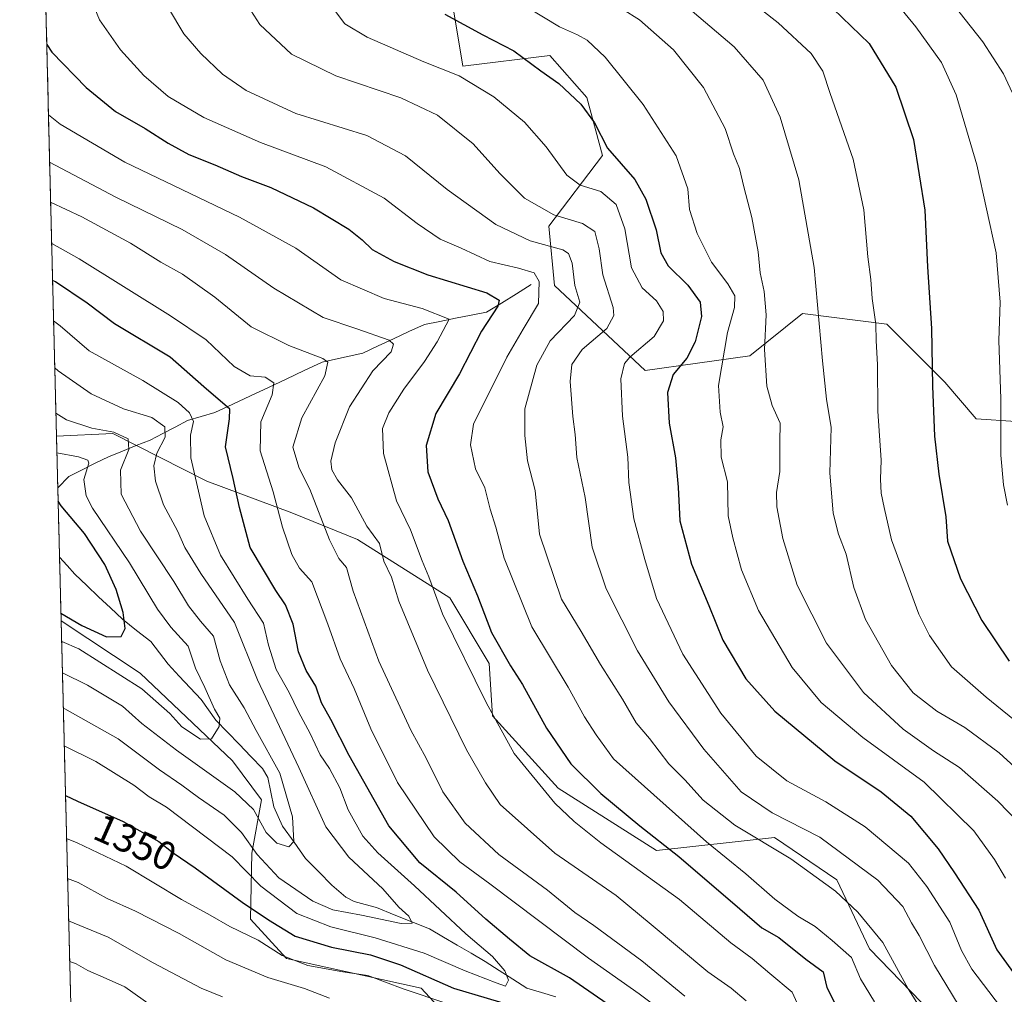
# Model space of a CAD drawing. Units: metres. Extents: x 671914 to 675344, y 4744460 to 4746859.
# Drawn here: x 671944 to 672191, y 4745072 to 4745317 of the extents above; entities that cross this region are included whole.
import ezdxf
from ezdxf.enums import TextEntityAlignment as Align

# ---------------------------------------------------------------- set-up
doc = ezdxf.new("R2010")
doc.units = ezdxf.units.M
doc.header["$MEASUREMENT"] = 0
for name, color, linetype, lineweight in [('Arbolado forestal CxS', 92, 'Continuous', 0), ('Corriente natural lineal', 142, 'Continuous', 13), ('Curva de nivel maestra', 36, 'Continuous', 30), ('Curva de nivel normal', 36, 'Continuous', 0), ('Municipio CxS', 142, 'Continuous', 0), ('Pastizal CxS', 92, 'Continuous', 0), ('Rótulo de curva de nivel directora', 19, 'Continuous', 0)]:
    doc.layers.add(name, color=color, linetype=linetype, lineweight=lineweight)
doc.styles.add('Arial', font='txt', dxfattribs={"height": 0.2})

# ---------------------------------------------------------------- blocks, each defined once
blk = doc.blocks.new('*U163')
at = {"layer": 'Curva de nivel normal', "color": 36, "linetype": 'Continuous', "lineweight": 0}
blk.add_polyline3d([(672159.43, 4745326.93, 1430), (672169.02, 4745315.2, 1430), (672175.5, 4745306.29, 1430), (672179.11, 4745298.15, 1430), (672184.33, 4745280.52, 1430), (672189.19, 4745258.42, 1430), (672190.16, 4745246.08, 1430), (672189.86, 4745236.42, 1430), (672190.39, 4745221.79, 1430), (672190.39, 4745207.59, 1430), (672191, 4745200.13, 1430), (672192.03, 4745195.08, 1430)], dxfattribs=at)
blk = doc.blocks.new('*U164')
at = {"layer": 'Curva de nivel normal', "color": 36, "linetype": 'Continuous', "lineweight": 0}
blk.add_polyline3d([(671961.76, 4745322.35, 1380), (671963.93, 4745316.98, 1380), (671969.21, 4745309.47, 1380), (671975.02, 4745302.98, 1380), (671981.2, 4745297.74, 1380), (671990.1, 4745292.41, 1380), (672004.38, 4745286.16, 1380), (672020.75, 4745280.04, 1380), (672035.41, 4745272.18, 1380), (672043.74, 4745265.81, 1380), (672049.49, 4745261.89, 1380), (672054.79, 4745259.58, 1380), (672062, 4745256.27, 1380), (672069.23, 4745254.63, 1380), (672073.11, 4745253.39, 1380), (672074.34, 4745251.25, 1380), (672074.22, 4745245.68, 1380), (672070.33, 4745239.25, 1380), (672066.25, 4745232.2, 1380), (672057.9, 4745215.45, 1380), (672057.11, 4745210.24, 1380), (672058.42, 4745204.2, 1380), (672060.7, 4745199.42, 1380), (672062.06, 4745194.08, 1380), (672063.5, 4745189.5, 1380), (672065.57, 4745181.75, 1380), (672072.57, 4745164.52, 1380), (672081.64, 4745149.39, 1380), (672085.74, 4745141.93, 1380), (672088.66, 4745137.38, 1380), (672093.07, 4745131.39, 1380), (672116.4, 4745110.53, 1380), (672126.34, 4745102.48, 1380), (672133.61, 4745096.08, 1380), (672139.34, 4745091.81, 1380), (672143.73, 4745089.26, 1380), (672147.97, 4745085.73, 1380), (672152.85, 4745081.43, 1380), (672155.11, 4745076.09, 1380), (672158.64, 4745070.31, 1380)], dxfattribs=at)
blk = doc.blocks.new('*U166')
at = {"layer": 'Curva de nivel normal', "color": 36, "linetype": 'Continuous', "lineweight": 0}
blk.add_polyline3d([(672203.67, 4745120.33, 1415), (672189.98, 4745132.87, 1415), (672181.34, 4745139.24, 1415), (672174.25, 4745143.3, 1415), (672168.33, 4745147.92, 1415), (672162.9, 4745154.78, 1415), (672156.36, 4745166.35, 1415), (672153.45, 4745174.42, 1415), (672151.54, 4745182.75, 1415), (672149.59, 4745187.79, 1415), (672148.22, 4745193.09, 1415), (672147.42, 4745203.16, 1415), (672147.71, 4745214.59, 1415), (672146.61, 4745221.72, 1415), (672145.55, 4745231.28, 1415), (672143.48, 4745254.72, 1415), (672139.64, 4745276.75, 1415), (672134.95, 4745292.52, 1415), (672130.67, 4745301.83, 1415), (672123.39, 4745310.18, 1415), (672105.61, 4745325.36, 1415)], dxfattribs=at)
blk = doc.blocks.new('*U170')
at = {"layer": 'Curva de nivel normal', "color": 36, "linetype": 'Continuous', "lineweight": 0}
blk.add_polyline3d([(671954.84, 4745144.03, 1340), (671955.19, 4745143.88, 1340), (671968.62, 4745136.34, 1340), (671978.96, 4745128.58, 1340), (671984.63, 4745124.76, 1340), (671988.8, 4745121.63, 1340), (671995.22, 4745117.17, 1340), (671999.56, 4745112.88, 1340), (672003.5, 4745107.3, 1340), (672008.99, 4745101.46, 1340), (672017.5, 4745095.56, 1340), (672022.56, 4745093.43, 1340), (672029.73, 4745092.12, 1340), (672039.69, 4745090.01, 1340), (672042.47, 4745090.05, 1340), (672041.64, 4745091.79, 1340), (672039.13, 4745094.1, 1340), (672035.12, 4745098.68, 1340), (672026.59, 4745106.61, 1340), (672020.82, 4745114.28, 1340), (672014.04, 4745129.21, 1340), (672003.58, 4745151.22, 1340), (671997.82, 4745165.6, 1340), (671989.37, 4745177.93, 1340), (671985.35, 4745184.41, 1340), (671983.49, 4745188.6, 1340), (671980.04, 4745195.15, 1340), (671977.95, 4745201.07, 1340), (671977.53, 4745204.98, 1340), (671978.35, 4745208.14, 1340), (671980.38, 4745212.17, 1340), (671980.34, 4745214.7, 1340), (671977.11, 4745217.06, 1340), (671969.97, 4745219.23, 1340), (671961.82, 4745223.06, 1340), (671953.57, 4745228.84, 1340), (671952.69, 4745229.58, 1340)], dxfattribs=at)
blk = doc.blocks.new('*U171')
at = {"layer": 'Curva de nivel normal', "color": 36, "linetype": 'Continuous', "lineweight": 0}
for points in [[(671955.91, 4745101.3, 1360), (671958.52, 4745100.26, 1360), (671965.83, 4745096.29, 1360), (671972.94, 4745093.06, 1360), (671983.91, 4745087.46, 1360), (671995.68, 4745080.87, 1360), (672006.2, 4745076.43, 1360), (672015.39, 4745073.7, 1360), (672021.7, 4745071.24, 1360)], [(672110.96, 4745071.7, 1360), (672100.16, 4745080.64, 1360), (672088.12, 4745089.5, 1360), (672083.38, 4745092.73, 1360), (672076.5, 4745098.4, 1360), (672064.26, 4745107.32, 1360), (672055.76, 4745115.22, 1360), (672050.22, 4745123.02, 1360), (672045.99, 4745131.52, 1360), (672042.13, 4745138.56, 1360), (672034.09, 4745155.88, 1360), (672027.61, 4745173.43, 1360), (672025.94, 4745179.4, 1360), (672024.04, 4745181.64, 1360), (672021.73, 4745186.39, 1360), (672016.78, 4745199.08, 1360), (672014.08, 4745204.38, 1360), (672012.5, 4745209.63, 1360), (672014.73, 4745217.01, 1360), (672020.54, 4745227.56, 1360), (672021.25, 4745230.97, 1360), (672020.03, 4745231.93, 1360), (672011.49, 4745235.2, 1360), (672002, 4745239.87, 1360), (671992.88, 4745247.32, 1360), (671984.78, 4745253.09, 1360), (671979.29, 4745256.07, 1360), (671971.71, 4745260.88, 1360), (671959.51, 4745267.5, 1360), (671951.65, 4745271.16, 1360)]]:
    blk.add_polyline3d(points, dxfattribs=at)
blk = doc.blocks.new('*U172')
at = {"layer": 'Curva de nivel normal', "color": 36, "linetype": 'Continuous', "lineweight": 0}
blk.add_polyline3d([(671955.07, 4745134.58, 1345), (671963.04, 4745130.65, 1345), (671972.57, 4745124.7, 1345), (671976.38, 4745121.83, 1345), (671980.75, 4745119.24, 1345), (671997.22, 4745106.77, 1345), (672004.42, 4745099.38, 1345), (672013.48, 4745092.53, 1345), (672022.02, 4745089.13, 1345), (672033.15, 4745086.43, 1345), (672045.45, 4745082.55, 1345), (672055.79, 4745078.08, 1345), (672063.6, 4745075.06, 1345), (672065.96, 4745074.23, 1345), (672066.68, 4745075.76, 1345), (672065.79, 4745078.09, 1345), (672062.68, 4745081.71, 1345), (672055.96, 4745087.39, 1345), (672043.06, 4745099.44, 1345), (672033.84, 4745107.78, 1345), (672030.1, 4745111.89, 1345), (672026.38, 4745118.53, 1345), (672024.34, 4745124.06, 1345), (672021.68, 4745128.9, 1345), (672019.35, 4745132.36, 1345), (672016.88, 4745137.7, 1345), (672013.89, 4745143.16, 1345), (672011.55, 4745148.01, 1345), (672008.34, 4745153.8, 1345), (672006.36, 4745159.86, 1345), (672005.16, 4745165.46, 1345), (672001.18, 4745171.44, 1345), (671994.32, 4745182.5, 1345), (671990.19, 4745192.4, 1345), (671986.83, 4745206.94, 1345), (671986.79, 4745212.66, 1345), (671987.55, 4745216.05, 1345), (671986.5, 4745218.29, 1345), (671983.72, 4745220.87, 1345), (671974.84, 4745226.36, 1345), (671961.36, 4745233.79, 1345), (671954.02, 4745240.13, 1345), (671952.4, 4745241.34, 1345)], dxfattribs=at)
blk = doc.blocks.new('*U174')
at = {"layer": 'Curva de nivel normal', "color": 36, "linetype": 'Continuous', "lineweight": 0}
blk.add_polyline3d([(672091.06, 4745322.43, 1410), (672099.55, 4745316.94, 1410), (672108.12, 4745309.45, 1410), (672115.68, 4745299.97, 1410), (672121.15, 4745289.64, 1410), (672123.22, 4745283.33, 1410), (672124.72, 4745279.61, 1410), (672125.78, 4745275.05, 1410), (672127.82, 4745267.28, 1410), (672129.36, 4745258.66, 1410), (672129.87, 4745253.38, 1410), (672130.95, 4745248.74, 1410), (672131.41, 4745242.87, 1410), (672130.99, 4745234.18, 1410), (672131.56, 4745224.97, 1410), (672132.9, 4745220.09, 1410), (672134.94, 4745215.62, 1410), (672134.87, 4745210.89, 1410), (672134.82, 4745203.54, 1410), (672134, 4745198.28, 1410), (672134.08, 4745194.65, 1410), (672135.63, 4745186.7, 1410), (672139.23, 4745175, 1410), (672146.53, 4745160.38, 1410), (672155.88, 4745147.97, 1410), (672165.83, 4745138.82, 1410), (672173.48, 4745133.39, 1410), (672179.99, 4745129.14, 1410), (672189.63, 4745120.74, 1410), (672195.05, 4745115.14, 1410)], dxfattribs=at)
blk = doc.blocks.new('*U181')
at = {"layer": 'Curva de nivel normal', "color": 36, "linetype": 'Continuous', "lineweight": 0}
blk.add_polyline3d([(672182.74, 4745064.52, 1390), (672173.74, 4745079.43, 1390), (672169.86, 4745086.99, 1390), (672167.92, 4745090.12, 1390), (672165.78, 4745094.26, 1390), (672159.5, 4745100.86, 1390), (672144.92, 4745111.67, 1390), (672132.94, 4745117.77, 1390), (672125.14, 4745123.05, 1390), (672115.74, 4745133.74, 1390), (672106.93, 4745145.67, 1390), (672099.09, 4745158.44, 1390), (672091.23, 4745174.03, 1390), (672087.73, 4745184.5, 1390), (672085.9, 4745197.01, 1390), (672083.86, 4745207.02, 1390), (672083.42, 4745212.82, 1390), (672082.84, 4745217.35, 1390), (672082.18, 4745226.15, 1390), (672082.62, 4745230.42, 1390), (672085.15, 4745234.2, 1390), (672091.4, 4745239.42, 1390), (672093.18, 4745242.67, 1390), (672093.01, 4745244.69, 1390), (672090.37, 4745252.88, 1390), (672089.46, 4745259.46, 1390), (672088.35, 4745263.81, 1390), (672085.28, 4745265.83, 1390), (672078.1, 4745268.02, 1390), (672070.72, 4745272.15, 1390), (672064.48, 4745278.4, 1390), (672057.84, 4745285.86, 1390), (672048.86, 4745293.04, 1390), (672039.59, 4745297.34, 1390), (672023.31, 4745302.94, 1390), (672012.12, 4745308.34, 1390), (672004.21, 4745315.83, 1390), (671998.96, 4745324.09, 1390)], dxfattribs=at)
blk = doc.blocks.new('*U182')
at = {"layer": 'Curva de nivel normal', "color": 36, "linetype": 'Continuous', "lineweight": 0}
for points in [[(671951.4, 4745281.23, 1365), (671968, 4745272.41, 1365), (671984.69, 4745264.3, 1365), (671995.58, 4745258.03, 1365), (672007.76, 4745249.54, 1365), (672020.09, 4745242.19, 1365), (672028.61, 4745239.35, 1365), (672036.69, 4745236.48, 1365), (672037.78, 4745235.54, 1365), (672037.22, 4745233.58, 1365), (672032.62, 4745228.77, 1365), (672026.73, 4745219.75, 1365), (672023.1, 4745210.75, 1365), (672022.07, 4745206.12, 1365), (672022.31, 4745203.9, 1365), (672023.69, 4745201.45, 1365), (672027.2, 4745196.93, 1365), (672031.06, 4745189.81, 1365), (672034.26, 4745185.42, 1365), (672035.35, 4745180.98, 1365), (672037.3, 4745177.01, 1365), (672039.12, 4745170.92, 1365), (672046.29, 4745153.63, 1365), (672056.14, 4745133.57, 1365), (672060.86, 4745125.3, 1365), (672064.62, 4745119.87, 1365), (672078.34, 4745107.66, 1365), (672093.69, 4745097.06, 1365), (672102.56, 4745089.77, 1365), (672116.74, 4745077.89, 1365), (672122.65, 4745073.78, 1365), (672126.4, 4745070.54, 1365)], [(671994.79, 4745071.58, 1365), (671989.46, 4745073.78, 1365), (671977.38, 4745080.09, 1365), (671966.1, 4745086.58, 1365), (671956.17, 4745090.68, 1365)]]:
    blk.add_polyline3d(points, dxfattribs=at)
blk = doc.blocks.new('*U183')
at = {"layer": 'Curva de nivel normal', "color": 36, "linetype": 'Continuous', "lineweight": 0}
blk.add_polyline3d([(671954.61, 4745152.93, 1335), (671960.9, 4745149.87, 1335), (671969.68, 4745144.57, 1335), (671974.59, 4745140.24, 1335), (671983.25, 4745133.5, 1335), (671997.94, 4745123.02, 1335), (672002.64, 4745118.62, 1335), (672005.76, 4745112.84, 1335), (672008.49, 4745110.13, 1335), (672011.51, 4745109.21, 1335), (672012.78, 4745110.61, 1335), (672012.4, 4745116.76, 1335), (672009.21, 4745127.76, 1335), (672003.24, 4745138.43, 1335), (672000.26, 4745144.13, 1335), (671996.6, 4745149.92, 1335), (671994.22, 4745156, 1335), (671992.54, 4745162.13, 1335), (671989.31, 4745165.93, 1335), (671986.24, 4745169.79, 1335), (671982.61, 4745175.86, 1335), (671974.2, 4745188.54, 1335), (671969.34, 4745197.8, 1335), (671969.23, 4745203.84, 1335), (671971.26, 4745209.08, 1335), (671971.1, 4745211.74, 1335), (671967.56, 4745213.44, 1335), (671961.96, 4745214.37, 1335), (671955.64, 4745216.47, 1335), (671952.98, 4745218.18, 1335)], dxfattribs=at)
blk = doc.blocks.new('*U184')
at = {"layer": 'Curva de nivel normal', "color": 36, "linetype": 'Continuous', "lineweight": 0}
for points in [[(671956.43, 4745080.47, 1370), (671958.07, 4745079.86, 1370), (671961.03, 4745078.18, 1370), (671965.61, 4745076.18, 1370), (671970.26, 4745074.08, 1370), (671977.45, 4745068.98, 1370)], [(672140.03, 4745068.16, 1370), (672137.96, 4745072.76, 1370), (672132.32, 4745077.41, 1370), (672127.9, 4745081.17, 1370), (672122.52, 4745085.12, 1370), (672109.6, 4745095.98, 1370), (672089.84, 4745110.28, 1370), (672083.14, 4745115.61, 1370), (672078.31, 4745120.23, 1370), (672068.11, 4745132.71, 1370), (672061.1, 4745145.49, 1370), (672050.1, 4745167.76, 1370), (672046.62, 4745177.09, 1370), (672045.01, 4745181.09, 1370), (672042.08, 4745188.86, 1370), (672038.51, 4745196.17, 1370), (672035.24, 4745208, 1370), (672035.02, 4745214.34, 1370), (672036.57, 4745218.26, 1370), (672040.39, 4745224.18, 1370), (672045.58, 4745231.11, 1370), (672048.73, 4745236.08, 1370), (672051.78, 4745241.75, 1370), (672044.95, 4745244.47, 1370), (672035.46, 4745246.97, 1370), (672024.58, 4745251.69, 1370), (672013.22, 4745259.6, 1370), (671999.07, 4745267.42, 1370), (671970.3, 4745281.2, 1370), (671954.05, 4745290.78, 1370), (671951.1, 4745293.13, 1370)]]:
    blk.add_polyline3d(points, dxfattribs=at)
blk = doc.blocks.new('*U186')
at = {"layer": 'Curva de nivel normal', "color": 36, "linetype": 'Continuous', "lineweight": 0}
blk.add_polyline3d([(672194.99, 4745294.95, 1435), (672191.01, 4745303.44, 1435), (672185.84, 4745311.46, 1435), (672176.98, 4745322.77, 1435)], dxfattribs=at)
blk = doc.blocks.new('*U187')
at = {"layer": 'Curva de nivel normal', "color": 36, "linetype": 'Continuous', "lineweight": 0}
for points in [[(671955.66, 4745111.32, 1355), (671958.3, 4745110.27, 1355), (671970.63, 4745104.42, 1355), (671984.53, 4745096.05, 1355), (671991.76, 4745092.07, 1355), (671996.68, 4745089.26, 1355), (672003.79, 4745085.84, 1355), (672009.8, 4745081.92, 1355), (672016.3, 4745079.42, 1355), (672025.05, 4745077.84, 1355), (672031.31, 4745076.95, 1355), (672040.23, 4745073.57, 1355), (672062.63, 4745066.06, 1355)], [(672107.42, 4745066.35, 1355), (672099.52, 4745072.35, 1355), (672086.78, 4745081.25, 1355), (672061.96, 4745099.94, 1355), (672054.46, 4745105.45, 1355), (672047.98, 4745111.77, 1355), (672038.8, 4745125.4, 1355), (672032.09, 4745138.9, 1355), (672027.9, 4745149.04, 1355), (672024.41, 4745156.43, 1355), (672021.29, 4745165.17, 1355), (672017.26, 4745175.79, 1355), (672014.21, 4745179.24, 1355), (672012.28, 4745182.65, 1355), (672009.88, 4745189.55, 1355), (672007.58, 4745198.43, 1355), (672004.32, 4745208.74, 1355), (672004.46, 4745215.98, 1355), (672007.34, 4745222.79, 1355), (672007.72, 4745225.8, 1355), (672005.58, 4745227.21, 1355), (672001.8, 4745227.54, 1355), (671997.74, 4745229.86, 1355), (671990.76, 4745236.6, 1355), (671981.76, 4745242.6, 1355), (671958.8, 4745256.9, 1355), (671951.91, 4745260.76, 1355)]]:
    blk.add_polyline3d(points, dxfattribs=at)
blk = doc.blocks.new('*U189')
at = {"layer": 'Curva de nivel normal', "color": 36, "linetype": 'Continuous', "lineweight": 0}
blk.add_polyline3d([(672181.1, 4745051.58, 1385), (672167.11, 4745073.58, 1385), (672160.76, 4745085.22, 1385), (672154.42, 4745092.83, 1385), (672148.85, 4745098.09, 1385), (672137.61, 4745106.26, 1385), (672123.57, 4745114.67, 1385), (672115.56, 4745120.94, 1385), (672110.94, 4745126.07, 1385), (672106.97, 4745130.1, 1385), (672102.08, 4745136.43, 1385), (672098.72, 4745140.37, 1385), (672095.34, 4745146.33, 1385), (672089.76, 4745155.03, 1385), (672084.93, 4745163.31, 1385), (672080.01, 4745171.46, 1385), (672074.43, 4745187.75, 1385), (672073.38, 4745198.78, 1385), (672071.45, 4745206.24, 1385), (672070.79, 4745212.58, 1385), (672070.81, 4745219.27, 1385), (672073.78, 4745230.21, 1385), (672077.12, 4745236.34, 1385), (672083.28, 4745242.72, 1385), (672084.57, 4745246.08, 1385), (672083.38, 4745250.22, 1385), (672082.69, 4745255.87, 1385), (672081.74, 4745258.31, 1385), (672080.35, 4745259.16, 1385), (672072.1, 4745261.48, 1385), (672063.46, 4745265.58, 1385), (672051.28, 4745274.39, 1385), (672040.76, 4745282.85, 1385), (672031.11, 4745287.88, 1385), (672013.28, 4745293.48, 1385), (672000.73, 4745299.21, 1385), (671994.8, 4745303.34, 1385), (671989.39, 4745308.5, 1385), (671985.15, 4745313.42, 1385), (671981.24, 4745319.94, 1385)], dxfattribs=at)
blk = doc.blocks.new('*U190')
at = {"layer": 'Curva de nivel normal', "color": 36, "linetype": 'Continuous', "lineweight": 0}
blk.add_polyline3d([(671954.42, 4745160.82, 1330), (671958.69, 4745158.98, 1330), (671974.59, 4745148.96, 1330), (671981.59, 4745142.71, 1330), (671984.61, 4745139.38, 1330), (671989.28, 4745136.33, 1330), (671992.04, 4745136.41, 1330), (671993.99, 4745139.43, 1330), (671994.14, 4745141.6, 1330), (671992.8, 4745143.79, 1330), (671990.38, 4745149.27, 1330), (671988.05, 4745154.09, 1330), (671986.19, 4745159.62, 1330), (671981.81, 4745164.42, 1330), (671978.49, 4745168.95, 1330), (671971.5, 4745180.62, 1330), (671962.13, 4745194.33, 1330), (671960.57, 4745197.43, 1330), (671960.01, 4745201.54, 1330), (671961.22, 4745205.61, 1330), (671961.03, 4745206.34, 1330), (671958.64, 4745207.22, 1330), (671953.23, 4745208.18, 1330)], dxfattribs=at)
blk = doc.blocks.new('*U192')
at = {"layer": 'Curva de nivel normal', "color": 36, "linetype": 'Continuous', "lineweight": 0}
blk.add_polyline3d([(672190.25, 4745069.09, 1395), (672183.08, 4745078.53, 1395), (672180.45, 4745083.17, 1395), (672177.57, 4745090.33, 1395), (672171.79, 4745099.3, 1395), (672167.15, 4745105.15, 1395), (672156.32, 4745114.26, 1395), (672146.42, 4745120.57, 1395), (672136.6, 4745125.79, 1395), (672128.87, 4745132.02, 1395), (672119.98, 4745142.78, 1395), (672110.49, 4745157.62, 1395), (672103.84, 4745171.64, 1395), (672100.93, 4745181.42, 1395), (672098.17, 4745191.63, 1395), (672096.92, 4745200.75, 1395), (672096.62, 4745207.08, 1395), (672095.32, 4745217.42, 1395), (672094.87, 4745226.8, 1395), (672095.85, 4745230.65, 1395), (672097.13, 4745232.28, 1395), (672103.24, 4745237.46, 1395), (672105.62, 4745241.34, 1395), (672105.54, 4745243.67, 1395), (672103.9, 4745246.36, 1395), (672100.22, 4745249.67, 1395), (672097.56, 4745254.67, 1395), (672095.93, 4745264.5, 1395), (672093.71, 4745270.57, 1395), (672089.91, 4745273.83, 1395), (672084.7, 4745275.43, 1395), (672081.29, 4745277.99, 1395), (672076.18, 4745285.05, 1395), (672070.73, 4745291.3, 1395), (672062.97, 4745297.61, 1395), (672054.29, 4745302.87, 1395), (672045.38, 4745306.43, 1395), (672031.15, 4745312.64, 1395), (672025.59, 4745315.97, 1395), (672021.96, 4745320.71, 1395)], dxfattribs=at)
blk = doc.blocks.new('*U193')
at = {"layer": 'Curva de nivel normal', "color": 36, "linetype": 'Continuous', "lineweight": 0}
blk.add_polyline3d([(672196.46, 4745138.87, 1420), (672186.7, 4745146.84, 1420), (672177.99, 4745154.48, 1420), (672172.48, 4745162.29, 1420), (672169.79, 4745167.66, 1420), (672162.86, 4745186.34, 1420), (672161.02, 4745194.48, 1420), (672160.31, 4745198.1, 1420), (672160.1, 4745201.56, 1420), (672160.27, 4745206.4, 1420), (672159.45, 4745218.64, 1420), (672159.37, 4745230.43, 1420), (672159.06, 4745236.36, 1420), (672159, 4745240.54, 1420), (672158.05, 4745246.95, 1420), (672157.72, 4745251.72, 1420), (672156.94, 4745257.45, 1420), (672155.98, 4745269.28, 1420), (672153.25, 4745282.01, 1420), (672147.47, 4745298.47, 1420), (672145.61, 4745304.08, 1420), (672142.72, 4745308.52, 1420), (672134.43, 4745316.21, 1420), (672125.32, 4745323.44, 1420)], dxfattribs=at)
blk = doc.blocks.new('*U194')
at = {"layer": 'Curva de nivel normal', "color": 36, "linetype": 'Continuous', "lineweight": 0}
blk.add_polyline3d([(672191.54, 4745101.41, 1405), (672188.76, 4745106.08, 1405), (672183.56, 4745113.28, 1405), (672171.11, 4745125.49, 1405), (672155.71, 4745136.71, 1405), (672145.26, 4745145.52, 1405), (672137.94, 4745154.28, 1405), (672129.45, 4745168.58, 1405), (672125.2, 4745178.84, 1405), (672123.03, 4745186.84, 1405), (672121.83, 4745192.4, 1405), (672121.71, 4745200.94, 1405), (672120.1, 4745207.16, 1405), (672120.03, 4745211.49, 1405), (672120.63, 4745214.77, 1405), (672119.89, 4745218.43, 1405), (672119.47, 4745225.1, 1405), (672121.66, 4745238.42, 1405), (672123.47, 4745244.72, 1405), (672123.55, 4745247.67, 1405), (672121.77, 4745250.64, 1405), (672117.71, 4745256.12, 1405), (672114.1, 4745263.29, 1405), (672112.19, 4745269.31, 1405), (672111.76, 4745274.55, 1405), (672108.8, 4745282.77, 1405), (672100.52, 4745295.69, 1405), (672090.96, 4745307.59, 1405), (672086.46, 4745311.86, 1405), (672084, 4745313.2, 1405), (672079.49, 4745315.21, 1405), (672067.05, 4745322.83, 1405)], dxfattribs=at)
blk = doc.blocks.new('*U199')
at = {"layer": 'Curva de nivel maestra', "color": 36, "linetype": 'Continuous', "lineweight": 30}
blk.add_polyline3d([(672148.28, 4745319.73, 1425), (672157.26, 4745311.04, 1425), (672163.96, 4745300.09, 1425), (672168.44, 4745286.92, 1425), (672171.26, 4745269.19, 1425), (672171.98, 4745254.96, 1425), (672172.96, 4745239.46, 1425), (672173.18, 4745224.97, 1425), (672173.69, 4745212.4, 1425), (672174.76, 4745202.88, 1425), (672176.55, 4745192.15, 1425), (672177, 4745186.02, 1425), (672180.23, 4745176.52, 1425), (672185.62, 4745166.12, 1425), (672192.46, 4745155.85, 1425)], dxfattribs=at)
blk = doc.blocks.new('*U200')
at = {"layer": 'Curva de nivel maestra', "color": 36, "linetype": 'Continuous', "lineweight": 30}
for points in [[(671955.38, 4745122.17, 1350), (671958.38, 4745120.72, 1350), (671969.83, 4745115.62, 1350), (671978.86, 4745110.62, 1350), (671982.47, 4745107.78, 1350), (671987.95, 4745103.98, 1350), (671999.76, 4745095.33, 1350), (672006.35, 4745090.91, 1350), (672013.05, 4745086.77, 1350), (672022.23, 4745084.02, 1350), (672031.99, 4745082.11, 1350), (672039.51, 4745079.62, 1350), (672052.83, 4745073.76, 1350), (672069.81, 4745068.69, 1350)], [(672093.9, 4745068.16, 1350), (672082.04, 4745076.31, 1350), (672072, 4745081.88, 1350), (672066.91, 4745086.02, 1350), (672060.94, 4745091.11, 1350), (672053.56, 4745097.88, 1350), (672044.43, 4745105.23, 1350), (672036.62, 4745114.56, 1350), (672026.67, 4745132.16, 1350), (672022.08, 4745141.2, 1350), (672019.71, 4745145.4, 1350), (672018.24, 4745149.62, 1350), (672015.86, 4745153.54, 1350), (672013.92, 4745158.24, 1350), (672012.6, 4745165.17, 1350), (672010.67, 4745169.99, 1350), (672008.25, 4745173.62, 1350), (672001.81, 4745184.41, 1350), (671999.09, 4745194.49, 1350), (671997.5, 4745201.75, 1350), (671995.57, 4745209.75, 1350), (671996.56, 4745216.75, 1350), (671996.63, 4745219.15, 1350), (671990.16, 4745224.75, 1350), (671981.68, 4745232.28, 1350), (671967.7, 4745240.61, 1350), (671960.83, 4745245.82, 1350), (671952.89, 4745251.14, 1350), (671952.14, 4745251.52, 1350)]]:
    blk.add_polyline3d(points, dxfattribs=at)
blk = doc.blocks.new('*U202')
at = {"layer": 'Curva de nivel maestra', "color": 36, "linetype": 'Continuous', "lineweight": 30}
blk.add_polyline3d([(672050.68, 4745318.4, 1400), (672060.23, 4745313.17, 1400), (672068.03, 4745309.15, 1400), (672074.81, 4745304.14, 1400), (672079.31, 4745300.94, 1400), (672084.81, 4745295.81, 1400), (672088.28, 4745291.1, 1400), (672091.56, 4745284.77, 1400), (672098.44, 4745276.84, 1400), (672101.17, 4745271.92, 1400), (672103.81, 4745264.26, 1400), (672104.97, 4745258.42, 1400), (672106.77, 4745255.14, 1400), (672111.72, 4745250.32, 1400), (672114.8, 4745246.08, 1400), (672115.18, 4745242.42, 1400), (672113.54, 4745236.08, 1400), (672111.46, 4745232.02, 1400), (672108.04, 4745227.91, 1400), (672106.62, 4745223.36, 1400), (672107.05, 4745215.63, 1400), (672108.6, 4745206.99, 1400), (672109.32, 4745199.56, 1400), (672109.7, 4745191.15, 1400), (672112.65, 4745180.26, 1400), (672117.01, 4745169.85, 1400), (672120.51, 4745161.13, 1400), (672126.27, 4745151.44, 1400), (672133.63, 4745143.35, 1400), (672148.7, 4745130.84, 1400), (672160.3, 4745123.09, 1400), (672167.78, 4745116.95, 1400), (672174.64, 4745108.76, 1400), (672178.74, 4745102.69, 1400), (672184.83, 4745093.33, 1400), (672189.38, 4745083.39, 1400), (672194.64, 4745076.08, 1400)], dxfattribs=at)
blk = doc.blocks.new('*U205')
at = {"layer": 'Curva de nivel maestra', "color": 36, "linetype": 'Continuous', "lineweight": 30}
blk.add_polyline3d([(671954.24, 4745167.91, 1325), (671959.45, 4745164.86, 1325), (671965.68, 4745161.96, 1325), (671969.39, 4745162.05, 1325), (671970.35, 4745164.09, 1325), (671969.83, 4745168.13, 1325), (671968.08, 4745173.89, 1325), (671965.25, 4745180.2, 1325), (671960.13, 4745187.95, 1325), (671954.32, 4745194.89, 1325), (671953.53, 4745196.07, 1325)], dxfattribs=at)
blk = doc.blocks.new('*U207')
at = {"layer": 'Curva de nivel maestra', "color": 36, "linetype": 'Continuous', "lineweight": 30}
blk.add_polyline3d([(671950.661, 4745310.752, 1375), (671951.98, 4745308.87, 1375), (671960.6, 4745299.96, 1375), (671967.95, 4745293.94, 1375), (671975.38, 4745289.65, 1375), (671981.19, 4745285.95, 1375), (671986.35, 4745283.15, 1375), (671992.86, 4745280.54, 1375), (671999.56, 4745277.63, 1375), (672006.93, 4745274.87, 1375), (672017.7, 4745269.77, 1375), (672026.59, 4745264.37, 1375), (672029.93, 4745261.71, 1375), (672032.4, 4745259.24, 1375), (672037.91, 4745256.24, 1375), (672046.41, 4745252.96, 1375), (672061.22, 4745248.37, 1375), (672064.31, 4745246.58, 1375), (672064.02, 4745245.08, 1375), (672059.9, 4745238.75, 1375), (672054.37, 4745228.08, 1375), (672048.4, 4745218.08, 1375), (672045.96, 4745210.08, 1375), (672046.45, 4745203.42, 1375), (672048.95, 4745196.64, 1375), (672051.52, 4745191.22, 1375), (672055.24, 4745181.04, 1375), (672058.9, 4745172.26, 1375), (672062.41, 4745163.09, 1375), (672067.14, 4745154.73, 1375), (672070.21, 4745150, 1375), (672076.21, 4745139.09, 1375), (672082.31, 4745130.11, 1375), (672089.88, 4745122.61, 1375), (672099.65, 4745114.5, 1375), (672109.5, 4745106.8, 1375), (672124.83, 4745093.7, 1375), (672130.29, 4745088.89, 1375), (672134.63, 4745086.5, 1375), (672141.39, 4745081, 1375), (672145.73, 4745077.85, 1375), (672146.64, 4745073.89, 1375), (672149.14, 4745068.98, 1375)], dxfattribs=at)

msp = doc.modelspace()

# ---------------------------------------------------------------- linework, layer by layer
at = {"layer": 'Arbolado forestal CxS', "color": 92, "linetype": 'Continuous', "lineweight": 0}
for points in [[(672339.54, 4744936.2, 1424.25), (672328, 4744946.92, 1424.12), (672306.59, 4744961.76, 1418.91), (672284.34, 4744978.24, 1412.89), (672260.45, 4744998.85, 1407.64), (672241.51, 4745026.05, 1407.27), (672214.32, 4745053.25, 1401.44), (672194.55, 4745058.19, 1393.76), (672175.6, 4745064.79, 1386.65), (672157.4, 4745083.62, 1383.3), (672149.16, 4745100.92, 1385.65), (672133.51, 4745111.63, 1385.39), (672103.85, 4745108.34, 1372.85), (672079.14, 4745123.99, 1371.38), (672062.66, 4745142.11, 1370.31), (672061.84, 4745155.29, 1372.78), (672051.96, 4745171.77, 1372.33), (672028.76, 4745186.41, 1363.33), (672012.27, 4745193.13, 1357.49), (671990.9, 4745201.06, 1347.35), (671967.27, 4745213.07, 1334.26), (671953.12, 4745212.38, 1330.93), (671943.87, 4745581.84, 1385.64)], [(671943.87, 4745581.84, 1385.64), (671953.12, 4745212.38, 1330.93)], [(672051.9, 4745325.11, 1401.95), (672055.2, 4745305.33, 1395.34), (672077.06, 4745308, 1401.18), (672086.32, 4745297.42, 1400.9), (672090.29, 4745282.87, 1398.51), (672076.79, 4745265.13, 1386.11), (672078.22, 4745250.28, 1383.45), (672101.01, 4745228.86, 1398.72), (672127.33, 4745232.6, 1409.46), (672140.56, 4745243.18, 1414.38), (672161.72, 4745240.53, 1421.5), (672176.27, 4745225.98, 1426.6), (672184.21, 4745216.72, 1428.98), (672204.06, 4745215.4, 1434.78)], [(672051.9, 4745325.11, 1401.95), (672055.2, 4745305.33, 1395.34), (672077.06, 4745308, 1401.18), (672086.32, 4745297.42, 1400.9), (672090.29, 4745282.87, 1398.51), (672076.79, 4745265.13, 1386.11), (672078.22, 4745250.28, 1383.45), (672101.01, 4745228.86, 1398.72), (672127.33, 4745232.6, 1409.46), (672140.56, 4745243.18, 1414.38), (672161.72, 4745240.53, 1421.5), (672176.27, 4745225.98, 1426.6), (672184.21, 4745216.72, 1428.98), (672204.06, 4745215.4, 1434.78)], [(672076.83, 4745039.15, 1375.1), (672044.7, 4745073.77, 1355.7), (672010.93, 4745081.19, 1357.16), (672001.87, 4745091.08, 1353.53), (672002.2, 4745107.65, 1341.04), (672004.64, 4745121.08, 1333.93), (671997.31, 4745130.85, 1332.48), (671974.11, 4745152.83, 1328.96), (671954.29, 4745166.05, 1328.26), (671953.12, 4745212.38, 1330.93), (671967.27, 4745213.07, 1334.26), (671990.9, 4745201.06, 1347.35), (672012.27, 4745193.13, 1357.49), (672028.76, 4745186.41, 1363.33), (672051.96, 4745171.77, 1372.33), (672061.84, 4745155.29, 1372.78), (672062.66, 4745142.11, 1370.31), (672079.14, 4745123.99, 1371.38), (672103.85, 4745108.34, 1372.85), (672133.51, 4745111.63, 1385.39), (672149.16, 4745100.92, 1385.65), (672157.4, 4745083.62, 1383.3), (672175.6, 4745064.79, 1386.65)], [(672345.3, 4744923.02, 1418.12), (672339.54, 4744936.2, 1424.25), (672328, 4744946.92, 1424.12), (672306.59, 4744961.76, 1418.91), (672284.34, 4744978.24, 1412.89), (672260.45, 4744998.85, 1407.64), (672241.51, 4745026.05, 1407.27), (672214.32, 4745053.25, 1401.44), (672194.55, 4745058.19, 1393.76), (672175.6, 4745064.79, 1386.65), (672157.4, 4745083.62, 1383.3), (672149.16, 4745100.92, 1385.65), (672133.51, 4745111.63, 1385.39), (672103.85, 4745108.34, 1372.85), (672079.14, 4745123.99, 1371.38), (672062.66, 4745142.11, 1370.31), (672061.84, 4745155.29, 1372.78), (672051.96, 4745171.77, 1372.33), (672028.76, 4745186.41, 1363.33), (672012.27, 4745193.13, 1357.49), (671990.9, 4745201.06, 1347.35), (671967.27, 4745213.07, 1334.26), (671953.12, 4745212.38, 1330.93)], [(672345.3, 4744923.02, 1418.12), (672339.54, 4744936.2, 1424.25), (672328, 4744946.92, 1424.12), (672306.59, 4744961.76, 1418.91), (672284.34, 4744978.24, 1412.89), (672260.45, 4744998.85, 1407.64), (672241.51, 4745026.05, 1407.27), (672214.32, 4745053.25, 1401.44), (672194.55, 4745058.19, 1393.76), (672175.6, 4745064.79, 1386.65), (672157.4, 4745083.62, 1383.3), (672149.16, 4745100.92, 1385.65), (672133.51, 4745111.63, 1385.39), (672103.85, 4745108.34, 1372.85), (672079.14, 4745123.99, 1371.38), (672062.66, 4745142.11, 1370.31), (672061.84, 4745155.29, 1372.78), (672051.96, 4745171.77, 1372.33), (672028.76, 4745186.41, 1363.33), (672012.27, 4745193.13, 1357.49), (671990.9, 4745201.06, 1347.35), (671967.27, 4745213.07, 1334.26), (671953.12, 4745212.38, 1330.93)], [(671953.12, 4745212.38, 1330.93), (671954.29, 4745166.05, 1328.26)], [(671954.29, 4745166.05, 1328.26), (671974.11, 4745152.83, 1328.96), (671997.31, 4745130.85, 1332.48), (672004.64, 4745121.08, 1333.93), (672002.2, 4745107.65, 1341.04), (672001.87, 4745091.08, 1353.53), (672010.93, 4745081.19, 1357.16), (672044.7, 4745073.77, 1355.7), (672076.83, 4745039.15, 1375.1), (672095.78, 4745024.32, 1381.78), (672126.26, 4745010.3, 1385.36), (672141.09, 4744990.52, 1393.64), (672160.03, 4744968.27, 1402.07), (672179.8, 4744941.89, 1412.18), (672170.58, 4744929.58, 1419.8)], [(671954.29, 4745166.05, 1328.26), (671974.11, 4745152.83, 1328.96), (671997.31, 4745130.85, 1332.48), (672004.64, 4745121.08, 1333.93), (672002.2, 4745107.65, 1341.04), (672001.87, 4745091.08, 1353.53), (672010.93, 4745081.19, 1357.16), (672044.7, 4745073.77, 1355.7), (672076.83, 4745039.15, 1375.1), (672095.78, 4745024.32, 1381.78), (672126.26, 4745010.3, 1385.36), (672141.09, 4744990.52, 1393.64), (672160.03, 4744968.27, 1402.07), (672179.8, 4744941.89, 1412.18), (672170.58, 4744929.58, 1419.8)], [(671954.29, 4745166.05, 1328.26), (671958.03, 4745016.45, 1400.47)]]:
    msp.add_polyline3d(points, dxfattribs=at)
msp.add_polyline3d([(672170.58, 4744929.58, 1419.8), (672126.14, 4744947.69, 1417.6), (672068.75, 4744968.44, 1412.65), (672008.91, 4745008.74, 1398.1), (671989.38, 4745016.07, 1397.22), (671963.73, 4745014.85, 1400.57), (671958.03, 4745016.45, 1400.47), (671954.29, 4745166.05, 1328.26), (671974.11, 4745152.83, 1328.96), (671997.31, 4745130.85, 1332.48), (672004.64, 4745121.08, 1333.93), (672002.2, 4745107.65, 1341.04), (672001.87, 4745091.08, 1353.53), (672010.93, 4745081.19, 1357.16), (672044.7, 4745073.77, 1355.7), (672076.83, 4745039.15, 1375.1), (672095.78, 4745024.32, 1381.78), (672126.26, 4745010.3, 1385.36), (672141.09, 4744990.52, 1393.64), (672160.03, 4744968.27, 1402.07), (672179.8, 4744941.89, 1412.18), (672170.58, 4744929.58, 1419.8)], close=True, dxfattribs=at)
at = {"layer": 'Corriente natural lineal', "color": 142, "linetype": 'Continuous', "lineweight": 13}
for points in [[(672072.4, 4745250.45, 1378.67), (672068.66, 4745248.14, 1376.32), (672064.92, 4745245.84, 1375.15), (672061.18, 4745243.53, 1373.38), (672057.27, 4745242.76, 1372.44), (672053.37, 4745242, 1371.41), (672049.46, 4745241.23, 1369.88), (672045.55, 4745240.46, 1368.16), (672041.67, 4745238.67, 1366.48), (672037.8, 4745236.87, 1365.38), (672033.92, 4745235.08, 1364.06), (672030.04, 4745233.28, 1362.5), (672026.64, 4745232.51, 1361.59), (672023.24, 4745231.75, 1360.74), (672019.84, 4745230.98, 1359.58), (672015.35, 4745228.87, 1357.24), (672010.86, 4745226.75, 1356.18), (672006.37, 4745224.64, 1354.38), (672001.87, 4745222.53, 1352.53), (671997.38, 4745220.41, 1350.55), (671992.89, 4745218.3, 1347.07), (671989.47, 4745217.32, 1345.36), (671986.05, 4745216.34, 1343.61), (671982.92, 4745214.69, 1341.65), (671979.8, 4745213.05, 1339.32), (671976.67, 4745211.4, 1337.54), (671973.17, 4745210.01, 1335.9), (671969.68, 4745208.62, 1333.72), (671966.18, 4745207.23, 1332.38), (671962.85, 4745205.59, 1331.28), (671959.53, 4745203.94, 1329.97), (671956.2, 4745202.3, 1328.07), (671953.45, 4745199.42, 1325.94)], [(672078.58, 4745071.59, 1347.32), (672074.94, 4745072.66, 1346.51), (672071.3, 4745073.73, 1345.43), (672067.8, 4745075.98, 1345.28), (672064.29, 4745078.22, 1344.48), (672060.78, 4745080.47, 1343.83), (672057.29, 4745082.5, 1343.03), (672053.81, 4745084.54, 1342.66), (672050.32, 4745086.58, 1342.09), (672046.84, 4745088.61, 1340.78), (672042.4, 4745090.41, 1340.39), (672037.96, 4745092.2, 1339.83), (672033.53, 4745094, 1338.72), (672030.7, 4745094.76, 1338.36), (672027.87, 4745095.51, 1338.22), (672025.77, 4745096.61, 1337.97), (672022.29, 4745099.6, 1336.89), (672018.99, 4745102.96, 1336.41), (672015.7, 4745106.32, 1335.87), (672012.81, 4745110.38, 1335.11), (672009.93, 4745114.44, 1334.26), (672008.8, 4745116.86, 1333.9), (672007.68, 4745119.28, 1333.46), (672006.95, 4745122.98, 1332.97), (672006.22, 4745126.68, 1332.37), (672004.84, 4745128.93, 1332.14), (672001.92, 4745131.97, 1331.46), (671999, 4745135, 1331.19), (671996.08, 4745138.03, 1330.46), (671993.16, 4745141.07, 1330.08), (671991.29, 4745143.65, 1329.54), (671989.43, 4745146.24, 1328.97), (671986.68, 4745149.19, 1327.89), (671983.92, 4745152.14, 1327.7), (671981.17, 4745155.09, 1326.49), (671978.98, 4745157.94, 1326.14), (671976.79, 4745160.79, 1326.1), (671973.25, 4745163.6, 1325.46), (671969.7, 4745166.4, 1324.92), (671966.71, 4745169.24, 1324.25), (671963.71, 4745172.08, 1323.42), (671960.72, 4745174.91, 1322.48), (671957.72, 4745177.75, 1321.57), (671955.8, 4745179.9, 1321.13), (671953.88, 4745182.04, 1320.82)]]:
    msp.add_polyline3d(points, dxfattribs=at)
at = {"layer": 'Municipio CxS', "color": 142, "linetype": 'Continuous', "lineweight": 0}
msp.add_polyline3d([(671956.64, 4745071.83, 1373.98), (671956.52, 4745076.82, 1371.61), (671956.39, 4745081.81, 1369.2), (671956.27, 4745086.8, 1366.95), (671956.14, 4745091.79, 1364.29), (671956.02, 4745096.78, 1361.8), (671955.89, 4745101.77, 1359.45), (671955.77, 4745106.76, 1357.16), (671955.64, 4745111.75, 1354.72), (671955.52, 4745116.74, 1352.35), (671955.4, 4745121.73, 1350.03), (671955.27, 4745126.72, 1348.23), (671955.15, 4745131.71, 1346.25), (671955.02, 4745136.7, 1343.97), (671954.9, 4745141.69, 1341.19), (671954.77, 4745146.68, 1338.47), (671954.65, 4745151.67, 1335.72), (671954.52, 4745156.66, 1333.06), (671954.4, 4745161.65, 1329.9), (671954.27, 4745166.64, 1326.07), (671954.15, 4745171.63, 1323.21), (671954.02, 4745176.62, 1321.77), (671953.9, 4745181.6, 1320.9), (671953.77, 4745186.59, 1320.64), (671953.65, 4745191.58, 1322.09), (671953.52, 4745196.57, 1324.65), (671953.4, 4745201.56, 1326.44), (671953.27, 4745206.55, 1328.82), (671953.15, 4745211.54, 1331.77), (671953.02, 4745216.53, 1334.23), (671952.9, 4745221.52, 1336.53), (671952.77, 4745226.51, 1338.69), (671952.65, 4745231.5, 1340.51), (671952.52, 4745236.49, 1342.44), (671952.4, 4745241.48, 1344.6), (671952.27, 4745246.47, 1347), (671952.15, 4745251.46, 1349.41), (671952.02, 4745256.45, 1352.06), (671951.9, 4745261.44, 1354.92), (671951.77, 4745266.43, 1357.6), (671951.65, 4745271.42, 1360.07), (671951.52, 4745276.41, 1362.44), (671951.4, 4745281.4, 1365.02), (671951.27, 4745286.39, 1367.39), (671951.15, 4745291.37, 1369.23), (671951.02, 4745296.36, 1370.97), (671950.9, 4745301.35, 1372.5), (671950.77, 4745306.34, 1373.93), (671950.65, 4745311.33, 1375), (671950.52, 4745316.32, 1375.83), (671950.4, 4745321.31, 1376.42)], dxfattribs=at)
at = {"layer": 'Pastizal CxS', "color": 92, "linetype": 'Continuous', "lineweight": 0}
for points in [[(672204.06, 4745215.4, 1434.78), (672184.21, 4745216.72, 1428.98), (672176.27, 4745225.98, 1426.6), (672161.72, 4745240.53, 1421.5), (672140.56, 4745243.18, 1414.38), (672127.33, 4745232.6, 1409.46), (672101.01, 4745228.86, 1398.72), (672078.22, 4745250.28, 1383.45), (672076.79, 4745265.13, 1386.11), (672090.29, 4745282.87, 1398.51), (672086.32, 4745297.42, 1400.9), (672077.06, 4745308, 1401.18), (672055.2, 4745305.33, 1395.34), (672051.9, 4745325.11, 1401.95)], [(672051.9, 4745325.11, 1401.95), (672055.2, 4745305.33, 1395.34), (672077.06, 4745308, 1401.18), (672086.32, 4745297.42, 1400.9), (672090.29, 4745282.87, 1398.51), (672076.79, 4745265.13, 1386.11), (672078.22, 4745250.28, 1383.45), (672101.01, 4745228.86, 1398.72), (672127.33, 4745232.6, 1409.46), (672140.56, 4745243.18, 1414.38), (672161.72, 4745240.53, 1421.5), (672176.27, 4745225.98, 1426.6), (672184.21, 4745216.72, 1428.98), (672204.06, 4745215.4, 1434.78)]]:
    msp.add_polyline3d(points, dxfattribs=at)

# ---------------------------------------------------------------- block references
at = {"layer": 'Curva de nivel maestra', "color": 36, "linetype": 'Continuous', "lineweight": 30}
for name in ['*U199', '*U202', '*U200', '*U207', '*U205']:
    msp.add_blockref(name, (0, 0), dxfattribs=at)
at = {"layer": 'Curva de nivel normal', "color": 36, "linetype": 'Continuous', "lineweight": 0}
for name in ['*U163', '*U186', '*U174', '*U193', '*U189', '*U181', '*U192', '*U194', '*U187', '*U171', '*U182', '*U184', '*U164', '*U190', '*U183', '*U170', '*U172', '*U166']:
    msp.add_blockref(name, (0, 0), dxfattribs=at)

# ---------------------------------------------------------------- texts
at = {"layer": 'Rótulo de curva de nivel directora', "color": 19, "linetype": 'Continuous', "lineweight": 0, "style": 'Arial'}
msp.add_text('1350', height=7, rotation=-24.0089, dxfattribs=at).set_placement((671972.91, 4745110.38), align=Align.MIDDLE_CENTER)

doc.saveas('drawing.dxf')
